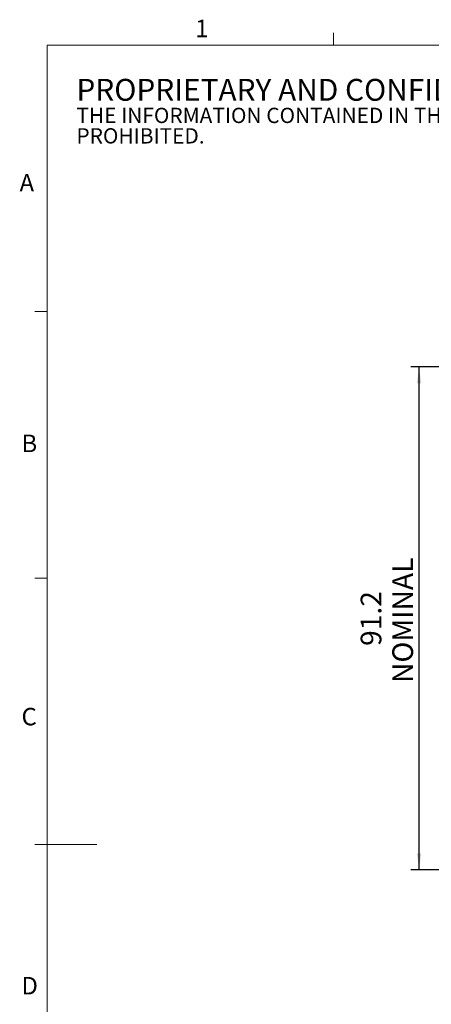
# Model space of a CAD drawing. Units: millimetres. Extents: x 5 to 289, y 4 to 204.
# Drawn here: x 5 to 55, y 85 to 204 of the extents above; entities that cross this region are included whole.
import ezdxf

# ---------------------------------------------------------------- set-up
doc = ezdxf.new("R2010")
doc.units = ezdxf.units.MM
doc.layers.add('DIM', color=7, linetype='Continuous')
doc.styles.add('SLDTEXTSTYLE0', font='TXT', dxfattribs={"width": 0.605})
doc.dimstyles.new('SLDDIMSTYLE0', dxfattribs={"dimtxt": 2.5, "dimasz": 2, "dimexe": 0, "dimexo": 0.0625, "dimtad": 1, "dimlfac": 1.5, "dimrnd": 1e-09, "dimzin": 12, "dimdsep": 46, "dimtxsty": 'SLDTEXTSTYLE0', "dimsah": 1, "dimcen": 0.09, "dimadec": 0, "dimazin": 3, "dimtfac": 1, "dimtofl": 0, "dimtmove": 0, "dimatfit": 3, "dimfxl": 1, "dimfrac": 2, "dimtolj": 1, "dimtzin": 12, "dimarcsym": 0})

# ---------------------------------------------------------------- blocks, each defined once
blk = doc.blocks.new('SW_NOTE_0')
at = {"color": 0, "linetype": 'Continuous', "lineweight": 0, "attachment_point": 1, "style": 'SLDTEXTSTYLE0'}
for s, insert, char_height in [('PROPRIETARY AND CONFIDENTIAL', (0, 3.41), 2.6458), ('THE INFORMATION CONTAINED IN THIS DRAWING IS THE SOLE PROPERTY OF UNICE E-O SERVICES INC. ANY REPRODUCTION IN PART OR AS A WHOLE WITHOUT THE WRITTEN PERMISSION OF UNICE E-O SERVICES INC IS', (0, -0.08), 1.85208), ('PROHIBITED.', (0, -2.55), 1.8521)]:
    blk.add_mtext(s, dxfattribs=dict(at, insert=insert, char_height=char_height))
blk = doc.blocks.new('_D_9')
at = {"layer": 'DIM', "color": 7}
for p, q in [((99.91, 162.5), (52.67, 162.5)), ((53.67, 101.7), (53.67, 162.5)), ((96.47, 101.7), (52.67, 101.7))]:
    blk.add_line(p, q, dxfattribs=at)
for points in [[(53.67, 162.5), (53.42, 160.5), (53.92, 160.5)], [(53.67, 101.7), (53.92, 103.7), (53.42, 103.7)]]:
    blk.add_solid(points, dxfattribs=at)
at = {"layer": 'DIM', "color": 7, "char_height": 2.5, "attachment_point": 1, "rotation": 90, "style": 'SLDTEXTSTYLE0'}
for s, insert in [('NOMINAL', (50.44, 124.28)), ('91.2', (46.61, 128.76))]:
    blk.add_mtext(s, dxfattribs=dict(at, insert=insert))

msp = doc.modelspace()

# ---------------------------------------------------------------- linework, layer by layer
at = {"color": 7, "linetype": 'Continuous', "lineweight": 15}
for p, q in [((43.3208, 201.372), (43.3208, 202.872)), ((8.6908, 169.1652), (7.1908, 169.1652)), ((8.6908, 136.9552), (7.1908, 136.9552)), ((8.6908, 104.7452), (7.1908, 104.7452)), ((8.6908, 104.7436), (14.6908, 104.7436))]:
    msp.add_line(p, q, dxfattribs=at)
at = {"color": 7, "linetype": 'Continuous', "lineweight": 0}
for p, q in [((285.6908, 201.372), (8.6908, 201.372)), ((8.6908, 201.372), (8.6908, 8.1152))]:
    msp.add_line(p, q, dxfattribs=at)

# ---------------------------------------------------------------- block references
msp.add_blockref('SW_NOTE_0', (12.2315, 193.8904), dxfattribs=at)

# ---------------------------------------------------------------- texts
at = {"color": 7, "linetype": 'Continuous', "lineweight": 0, "char_height": 2.1167, "attachment_point": 1, "style": 'SLDTEXTSTYLE0'}
for s, insert in [('1', (26.603, 204.4534)), ('A', (5.3568, 185.8113)), ('B', (5.591, 154.2993)), ('C', (5.591, 121.2744)), ('D', (5.591, 88.7453))]:
    msp.add_mtext(s, dxfattribs=dict(at, insert=insert))

# ---------------------------------------------------------------- dimensions: what is measured, and where the dimension line sits
at = {"layer": 'DIM', "color": 7}
dim = msp.add_linear_dim(base=(53.6655, 162.5025), p1=(97.4705, 101.7025), p2=(100.9111, 162.5025), angle=90, text='<>\\PNOMINAL', dimstyle='SLDDIMSTYLE0', dxfattribs=at)
dim.commit()
dim.dimension.update_dxf_attribs({"geometry": '_D_9', "text_midpoint": (53.6655, 132.1025), "dimtype": 160})

doc.saveas('drawing.dxf')
